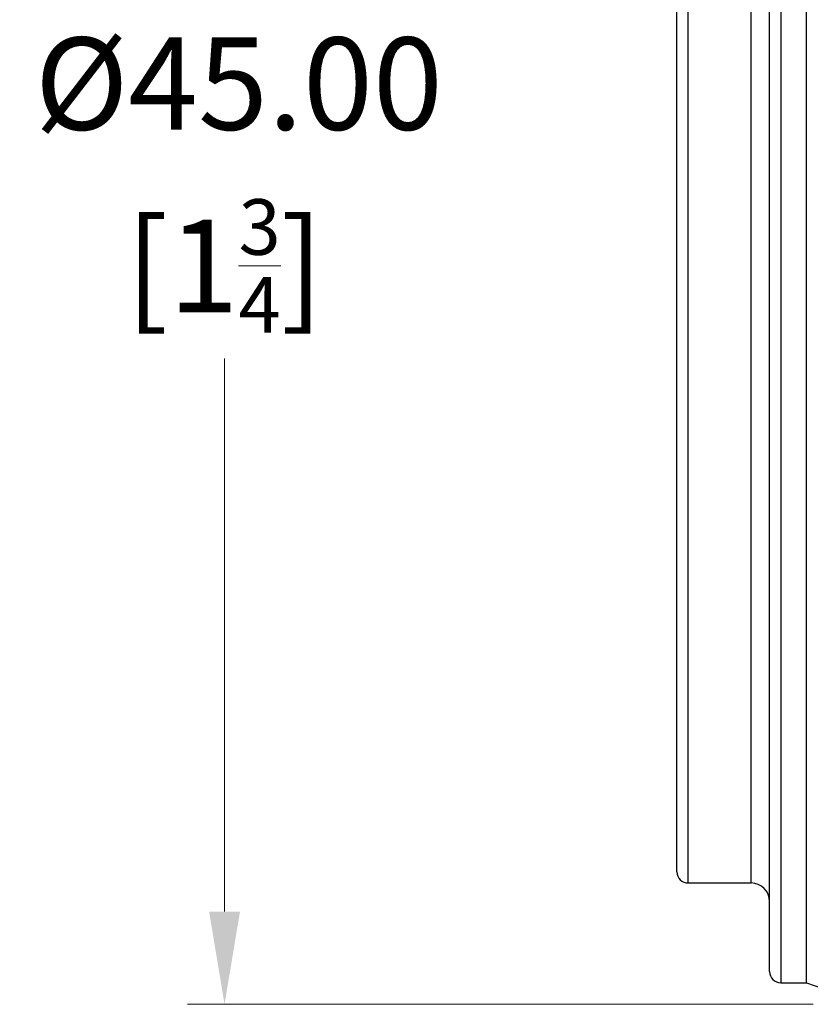
# Model space of a CAD drawing. Units: millimetres. Extents: x 8 to 289, y 8 to 202.
# Drawn here: x 129 to 150, y 86 to 112 of the extents above; entities that cross this region are included whole.
import ezdxf

# ---------------------------------------------------------------- set-up
doc = ezdxf.new("R2010")
doc.units = ezdxf.units.MM
for name, color, linetype, lineweight, true_color in [('Dimension (ISO)', 7, 'Continuous', 18, 0x00003f), ('Visible (ISO)', 7, 'Continuous', 25, 0x00003f), ('Visible Narrow (ISO)', 7, 'Continuous', 25, 0x00003f)]:
    doc.layers.add(name, color=color, linetype=linetype, lineweight=lineweight, true_color=true_color)
doc.styles.add('Samuel Heath (ISO)', font='tahoma.ttf')
doc.dimstyles.new('Samuel Heath (ISO)', dxfattribs={"dimtxt": 2.5, "dimasz": 2.5, "dimexe": 1, "dimexo": 1.5, "dimgap": 0.762, "dimtad": 0, "dimtih": 1, "dimtoh": 1, "dimrnd": 1e-08, "dimzin": 0, "dimdsep": 46, "dimtxsty": 'Samuel Heath (ISO)', "dimcen": 0.09, "dimdle": 10, "dimclrd": 256, "dimclre": 256, "dimclrt": 256, "dimazin": 0, "dimtfac": 1.2, "dimtmove": 0, "dimatfit": 3, "dimfxl": 0, "dimtolj": 1, "dimtzin": 0, "dimlwd": 15, "dimlwe": 15, "dimarcsym": 0})

# ---------------------------------------------------------------- blocks, each defined once
blk = doc.blocks.new('*D10')
at = {"layer": 'Defpoints', "color": 0, "transparency": 16777216}
for p in [(151.883, 130.724), (134.506, 85.781), (151.883, 85.781)]:
    blk.add_point(p, dxfattribs=at)
at = {"layer": 'Dimension (ISO)', "color": 176, "lineweight": 15, "true_color": 0x000080, "transparency": 16777216}
for p, q in [((150.383, 130.724), (133.506, 130.724)), ((134.506, 128.224), (134.506, 113.305)), ((134.506, 88.281), (134.506, 103.199)), ((150.383, 85.781), (133.506, 85.781))]:
    blk.add_line(p, q, dxfattribs=at)
at = {"layer": 'Dimension (ISO)', "color": 176, "true_color": 0x000080, "transparency": 16777216}
for points in [[(134.089, 128.224), (134.922, 128.224), (134.506, 130.724)], [(134.089, 88.281), (134.922, 88.281), (134.506, 85.781)]]:
    blk.add_solid(points, dxfattribs=at)
at = {"layer": 'Dimension (ISO)', "color": 176, "lineweight": 18, "true_color": 0x000080, "transparency": 16777216, "char_height": 2.5, "attachment_point": 2, "style": 'Samuel Heath (ISO)'}
for s, insert in [('\\A1; \\fTahoma|b0|i0;\\H2.4900;Ø45.00', (134.506, 111.852)), ('\\A1;[1{\\H0.6000x;\\S3/4;}]', (134.506, 107.49))]:
    blk.add_mtext(s, dxfattribs=dict(at, insert=insert))

msp = doc.modelspace()

# ---------------------------------------------------------------- linework, layer by layer
at = {"layer": 'Visible (ISO)'}
for p, q in [((150.2047, 86.3632), (150.2047, 130.1413)), ((149.2047, 86.6632), (149.2047, 129.8413)), ((146.7047, 89.3522), (146.7047, 127.1522)), ((147.0047, 89.0522), (148.7047, 89.0522)), ((149.5047, 86.3632), (150.2047, 86.3632)), ((150.2047, 86.3632), (150.6132, 86.2145))]:
    msp.add_line(p, q, dxfattribs=at)
for centre, radius, start, end in [((147.0047, 89.3522), 0.3, 180, 270), ((148.7047, 88.5522), 0.5, 0, 90), ((149.5047, 86.6632), 0.3, 180, 270)]:
    msp.add_arc(centre, radius, start, end, dxfattribs=at)
at = {"layer": 'Visible Narrow (ISO)'}
for p, q in [((149.5047, 130.1413), (149.5047, 86.3632)), ((147.0047, 127.4522), (147.0047, 89.0522)), ((148.7047, 89.0522), (148.7047, 127.4522))]:
    msp.add_line(p, q, dxfattribs=at)

# ---------------------------------------------------------------- dimensions: what is measured, and where the dimension line sits
at = {"layer": 'Dimension (ISO)', "color": 176, "lineweight": 18, "true_color": 0x000080}
dim = msp.add_linear_dim(base=(134.5055, 85.7806), p1=(151.8833, 130.7239), p2=(151.8833, 85.7806), angle=90, text=' \\fTahoma|b0|i0;\\H2.4900;Ø<>\\X[1{\\H0.6000x;\\S3/4;}]', dimstyle='Samuel Heath (ISO)', override={"dimgap": 0.762, "dimdec": 2, "dimlfac": 1.001262, "dimpost": '\\X', "dimtol": 0, "dimlim": 0, "dimtp": 0, "dimtm": 0, "dimtdec": 2, "dimtofl": 0, "dimatfit": 1, "dimtvp": -0.25}, dxfattribs=at)
dim.commit()
dim.dimension.update_dxf_attribs({"geometry": '*D10', "text_midpoint": (134.5055, 108.2523), "dimtype": 160})

doc.saveas('drawing.dxf')
